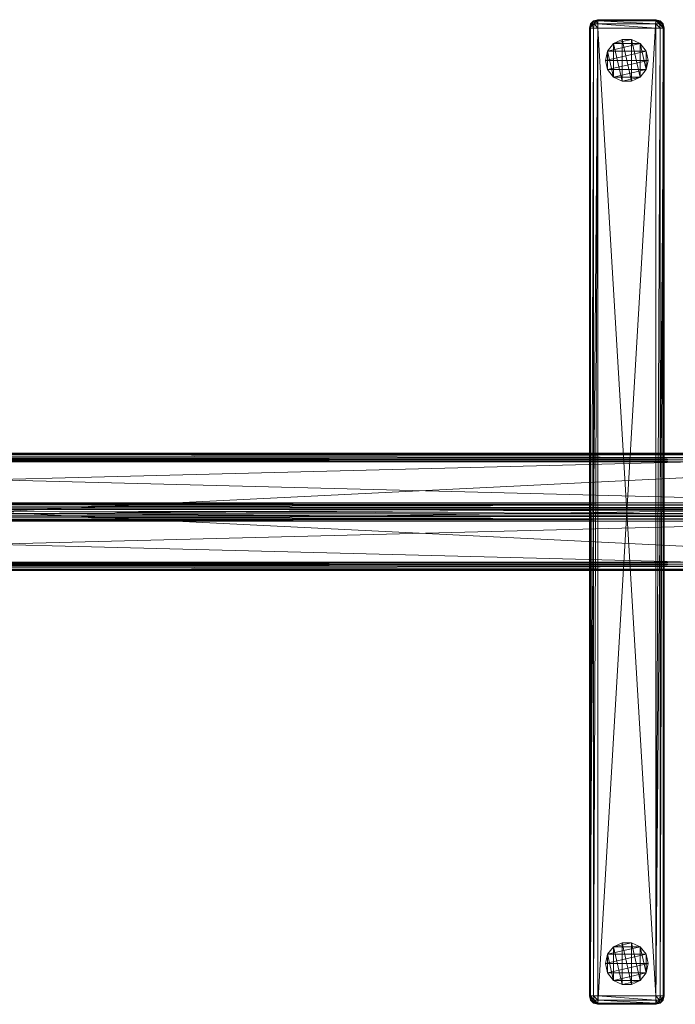
# Model space of a CAD drawing. Units: inches. Extents: x -1 to 112, y -18 to 1.
# Drawn here: x 19 to 31, y -18 to 0 of the extents above; entities that cross this region are included whole.
import ezdxf

# ---------------------------------------------------------------- set-up
doc = ezdxf.new("R2010")
doc.units = ezdxf.units.IN
doc.header["$LTSCALE"] = 0.167257
doc.header["$MEASUREMENT"] = 0
for name, color, linetype in [('AFUAC-3-BSPT', 4, 'Continuous'), ('AFUAC-3-FMPT', 4, 'Continuous'), ('AFUAC-3-GDPL', 19, 'Continuous'), ('AFUAC-3-SCFB', 5, 'Continuous')]:
    doc.layers.add(name, color=color, linetype=linetype)

msp = doc.modelspace()

# ---------------------------------------------------------------- meshes
at = {"layer": 'AFUAC-3-BSPT', "linetype": 'Continuous', "lineweight": 0}
mesh = msp.add_polyface(dxfattribs=at)
corners = [(29.764, -18.031, 1.643), (29.725, -17.953, 1.575), (29.746, -18.031, 1.575), (29.746, -17.953, 1.654), (29.814, -18.031, 1.693), (29.803, -17.953, 1.711), (29.882, -18.031, 1.711), (29.882, -17.953, 1.732), (31.013, -18.031, 1.693), (30.945, -17.953, 1.732), (30.945, -18.031, 1.711), (31.024, -17.953, 1.711), (31.063, -18.031, 1.643), (31.081, -17.953, 1.654), (31.081, -18.031, 1.575), (31.102, -17.953, 1.575), (31.024, -0.157, 1.711), (31.081, -0.157, 1.654), (31.102, -0.157, 1.575), (29.882, -0.157, 1.732), (29.746, -0.157, 1.654), (29.803, -0.157, 1.711), (29.803, -18.089, 0.157), (29.746, -18.031, 0.157), (29.725, -17.953, 0.157), (30.945, 0, 0.157), (30.945, -18.11, 0.157), (29.882, -18.11, 0.157), (31.102, -0.157, 0.157), (31.102, -17.953, 0.157), (31.024, -18.089, 0.157), (31.081, -18.031, 0.157), (29.725, -0.157, 0.157), (29.725, -0.157, 1.575)]
mesh.append_faces([[corners[k] for k in face] for face in [(0, 1, 2, 0), (8, 9, 10, 8), (2, 24, 23, 2)]], dxfattribs={"vtx0": -1})
mesh.append_faces([[corners[k] for k in face] for face in [(25, 26, 27, 25), (29, 30, 26, 29)]], dxfattribs={"vtx0": -1, "vtx2": -1, "vtx3": -1})
mesh.append_faces([[corners[k] for k in face] for face in [(0, 4, 3, 0), (4, 6, 5, 4), (8, 12, 11, 8), (12, 14, 13, 12), (9, 7, 10, 9), (29, 15, 31, 29), (24, 1, 32, 24)]], dxfattribs={"vtx1": -1})
mesh.append_faces([[corners[k] for k in face] for face in [(28, 29, 26, 28)]], dxfattribs={"vtx1": -1, "vtx2": -1, "vtx3": -1})
mesh.append_faces([[corners[k] for k in face] for face in [(0, 3, 1, 0), (4, 5, 3, 4), (6, 7, 5, 6), (8, 11, 9, 8), (12, 13, 11, 12), (14, 15, 13, 14), (7, 6, 10, 7), (9, 11, 16, 9), (11, 13, 17, 11), (13, 15, 18, 13), (19, 7, 9, 19), (1, 3, 20, 1), (3, 5, 21, 3), (5, 7, 19, 5), (22, 23, 24, 22), (29, 31, 30, 29), (18, 15, 29, 18), (15, 14, 31, 15), (2, 1, 24, 2), (1, 33, 32, 1)]], dxfattribs={"vtx2": -1, "vtx3": -1})
mesh = msp.add_polyface(dxfattribs=at)
corners = [(30.945, -0.157, 1.732), (30.945, -17.953, 1.732), (31.024, -0.157, 1.711), (31.024, -17.953, 1.711), (31.081, -0.157, 1.654), (31.081, -17.953, 1.654), (31.102, -0.157, 1.575), (29.882, -0.157, 1.732), (29.725, -0.157, 1.575), (29.725, -17.953, 1.575), (29.746, -0.157, 1.654), (29.746, -17.953, 1.654), (29.803, -0.157, 1.711), (29.803, -17.953, 1.711), (31.063, -0.079, 1.643), (31.081, -0.079, 1.575), (31.013, -0.079, 1.693), (30.945, -0.079, 1.711), (29.814, -0.079, 1.693), (29.882, -0.079, 1.711), (29.764, -0.079, 1.643), (29.746, -0.079, 1.575), (29.882, 0, 0.157), (29.725, -17.953, 0.157), (29.725, -0.157, 0.157), (29.882, -18.11, 0.157), (29.803, -0.021, 0.157), (29.746, -0.079, 0.157), (30.945, 0, 0.157), (31.102, -0.157, 0.157), (30.945, -18.11, 0.157), (31.081, -0.079, 0.157), (31.024, -0.021, 0.157), (31.102, -17.953, 0.157)]
mesh.append_faces([[corners[k] for k in face] for face in [(3, 4, 2, 3), (5, 6, 4, 5), (11, 12, 10, 11), (13, 7, 12, 13), (14, 6, 15, 14), (18, 7, 19, 18), (26, 24, 27, 26), (15, 29, 31, 15)]], dxfattribs={"vtx0": -1})
mesh.append_faces([[corners[k] for k in face] for face in [(22, 25, 23, 22), (28, 29, 30, 28)]], dxfattribs={"vtx0": -1, "vtx1": -1, "vtx2": -1, "vtx3": -1})
mesh.append_faces([[corners[k] for k in face] for face in [(22, 23, 24, 22), (29, 28, 32, 29)]], dxfattribs={"vtx0": -1, "vtx2": -1, "vtx3": -1})
mesh.append_faces([[corners[k] for k in face] for face in [(0, 1, 2, 0), (0, 7, 1, 0), (8, 9, 10, 8), (14, 16, 4, 14), (16, 17, 2, 16), (18, 20, 12, 18), (20, 21, 10, 20), (7, 0, 19, 7), (31, 29, 32, 31), (29, 6, 33, 29), (24, 8, 27, 24)]], dxfattribs={"vtx1": -1})
mesh.append_faces([[corners[k] for k in face] for face in [(22, 28, 25, 22)]], dxfattribs={"vtx1": -1, "vtx2": -1, "vtx3": -1})
mesh.append_faces([[corners[k] for k in face] for face in [(14, 4, 6, 14), (16, 2, 4, 16), (17, 0, 2, 17), (18, 12, 7, 18), (20, 10, 12, 20), (21, 8, 10, 21), (0, 17, 19, 0), (15, 6, 29, 15), (8, 21, 27, 8)]], dxfattribs={"vtx2": -1, "vtx3": -1})
mesh = msp.add_polyface(dxfattribs=at)
corners = [(30.945, 0, 1.575), (31.013, -0.021, 1.614), (31.024, -0.021, 1.575), (31.081, -0.079, 1.575), (31.063, -0.079, 1.643), (30.945, -0.079, 1.711), (31.013, -0.079, 1.693), (30.945, -0.021, 1.654), (30.984, -0.021, 1.643), (29.882, 0, 1.575), (29.843, -0.021, 1.643), (29.882, -0.021, 1.654), (29.882, -0.079, 1.711), (29.814, -0.079, 1.693), (29.746, -0.079, 1.575), (29.764, -0.079, 1.643), (29.803, -0.021, 1.575), (29.814, -0.021, 1.614), (29.803, -0.021, 0.157), (29.882, 0, 0.157), (29.725, -0.157, 0.157), (30.945, 0, 0.157), (31.024, -0.021, 0.157), (31.081, -0.079, 0.157), (29.746, -0.079, 0.157)]
mesh.append_faces([[corners[k] for k in face] for face in [(0, 1, 2, 0), (7, 8, 0, 7), (8, 1, 0, 8), (9, 10, 11, 9), (16, 17, 9, 16), (17, 10, 9, 17)]])
mesh.append_faces([[corners[k] for k in face] for face in [(1, 3, 2, 1), (10, 12, 11, 10), (5, 11, 12, 5), (7, 9, 11, 7), (2, 23, 22, 2), (14, 18, 24, 14), (16, 19, 18, 16)]], dxfattribs={"vtx0": -1})
mesh.append_faces([[corners[k] for k in face] for face in [(5, 6, 7, 5), (6, 4, 8, 6), (14, 15, 16, 14), (15, 13, 17, 15), (21, 0, 22, 21), (19, 9, 21, 19)]], dxfattribs={"vtx1": -1})
mesh.append_faces([[corners[k] for k in face] for face in [(18, 19, 20, 18)]], dxfattribs={"vtx1": -1, "vtx2": -1, "vtx3": -1})
mesh.append_faces([[corners[k] for k in face] for face in [(1, 4, 3, 1), (6, 8, 7, 6), (4, 1, 8, 4), (10, 13, 12, 10), (15, 17, 16, 15), (13, 10, 17, 13), (5, 7, 11, 5), (7, 0, 9, 7), (0, 2, 22, 0), (2, 3, 23, 2), (9, 0, 21, 9), (14, 16, 18, 14), (16, 9, 19, 16)]], dxfattribs={"vtx2": -1, "vtx3": -1})
mesh = msp.add_polyface(dxfattribs=at)
corners = [(29.882, -18.11, 1.575), (29.814, -18.089, 1.614), (29.803, -18.089, 1.575), (29.746, -18.031, 1.575), (29.764, -18.031, 1.643), (29.882, -18.031, 1.711), (29.814, -18.031, 1.693), (29.882, -18.089, 1.654), (29.843, -18.089, 1.643), (30.945, -18.11, 1.575), (30.984, -18.089, 1.643), (30.945, -18.089, 1.654), (30.945, -18.031, 1.711), (31.013, -18.031, 1.693), (31.081, -18.031, 1.575), (31.063, -18.031, 1.643), (31.024, -18.089, 1.575), (31.013, -18.089, 1.614), (29.882, -18.11, 0.157), (29.803, -18.089, 0.157), (29.725, -17.953, 0.157), (31.024, -18.089, 0.157), (31.081, -18.031, 0.157), (30.945, -18.11, 0.157), (29.746, -18.031, 0.157)]
mesh.append_faces([[corners[k] for k in face] for face in [(0, 1, 2, 0), (7, 8, 0, 7), (8, 1, 0, 8), (9, 10, 11, 9), (16, 17, 9, 16), (17, 10, 9, 17)]])
mesh.append_faces([[corners[k] for k in face] for face in [(1, 3, 2, 1), (10, 12, 11, 10), (5, 11, 12, 5), (7, 9, 11, 7), (14, 21, 22, 14), (16, 23, 21, 16), (2, 24, 19, 2)]], dxfattribs={"vtx0": -1})
mesh.append_faces([[corners[k] for k in face] for face in [(5, 6, 7, 5), (6, 4, 8, 6), (14, 15, 16, 14), (15, 13, 17, 15), (23, 9, 18, 23), (18, 0, 19, 18)]], dxfattribs={"vtx1": -1})
mesh.append_faces([[corners[k] for k in face] for face in [(18, 19, 20, 18)]], dxfattribs={"vtx1": -1, "vtx2": -1, "vtx3": -1})
mesh.append_faces([[corners[k] for k in face] for face in [(1, 4, 3, 1), (6, 8, 7, 6), (4, 1, 8, 4), (10, 13, 12, 10), (15, 17, 16, 15), (13, 10, 17, 13), (5, 7, 11, 5), (7, 0, 9, 7), (14, 16, 21, 14), (16, 9, 23, 16), (9, 0, 18, 9), (0, 2, 19, 0), (2, 3, 24, 2)]], dxfattribs={"vtx2": -1, "vtx3": -1})
at = {"layer": 'AFUAC-3-FMPT', "linetype": 'Continuous', "lineweight": 0}
mesh = msp.add_polyface(dxfattribs=at)
corners = [(0.228, -7.992, 49.949), (0.15, -7.976, 50.027), (37.252, -7.976, 50.027), (0.075, -7.999, 50.102), (37.327, -7.999, 50.103), (0.02, -8.056, 50.157), (37.382, -8.056, 50.157), (0.005, -8.093, 50.172), (37.397, -8.093, 50.172), (0, -8.133, 50.177), (37.402, -8.133, 50.177), (35.381, -8.884, 48.157), (2.021, -8.884, 48.157), (2.112, -8.979, 48.065), (2.075, -8.924, 48.103), (35.327, -8.924, 48.103), (2.113, -8.984, 48.064), (35.29, -8.979, 48.065), (25.591, -9.126, 48.064), (2.113, -9.125, 48.064), (0, -9.977, 50.177), (0.005, -10.017, 50.172), (37.402, -9.977, 50.177), (0.02, -10.054, 50.157), (37.397, -10.017, 50.172), (37.327, -10.111, 50.103), (37.382, -10.054, 50.157), (0.075, -10.111, 50.102), (37.252, -10.134, 50.027), (0.15, -10.134, 50.027), (37.174, -10.118, 49.95), (0.228, -10.118, 49.949), (2.021, -9.226, 48.157), (2.075, -9.186, 48.103), (35.327, -9.186, 48.103), (35.29, -9.131, 48.065), (2.112, -9.131, 48.065), (0.228, -7.992, 0.602), (37.174, -7.992, 0.602), (0.15, -7.976, 0.524), (37.251, -7.976, 0.524), (0.075, -7.999, 0.449), (37.327, -7.999, 0.449), (0.02, -8.056, 0.394), (2.021, -8.884, 2.394), (2.112, -8.979, 2.486), (35.29, -8.979, 2.486), (2.075, -8.924, 2.448), (35.327, -8.924, 2.448), (2.113, -8.984, 2.487), (35.289, -8.985, 2.487), (11.811, -9.126, 2.487), (0, -8.133, 0.374), (37.402, -8.133, 0.374), (37.402, -9.977, 0.374), (37.397, -10.017, 0.379), (0.005, -10.017, 0.379), (0, -9.977, 0.374), (37.382, -10.054, 0.394), (0.02, -10.054, 0.394), (2.021, -9.226, 2.394), (0.228, -10.118, 0.602), (35.381, -9.226, 2.394), (37.174, -10.118, 0.602), (2.075, -9.186, 2.448)]
mesh.append_faces([[corners[k] for k in face] for face in [(7, 9, 8, 7), (9, 10, 8, 9), (16, 13, 17, 16), (20, 21, 22, 20), (36, 18, 35, 36), (18, 36, 19, 18), (49, 50, 45, 49)]])
mesh.append_faces([[corners[k] for k in face] for face in [(23, 25, 26, 23), (27, 28, 25, 27), (29, 30, 28, 29), (33, 35, 34, 33), (40, 41, 39, 40), (42, 43, 41, 42), (48, 44, 47, 48)]], dxfattribs={"vtx0": -1})
mesh.append_faces([[corners[k] for k in face] for face in [(51, 50, 49, 51)]], dxfattribs={"vtx0": -1, "vtx2": -1, "vtx3": -1})
mesh.append_faces([[corners[k] for k in face] for face in [(5, 7, 6, 5), (21, 23, 24, 21), (37, 38, 39, 37), (37, 44, 38, 37), (45, 46, 47, 45), (60, 61, 62, 60), (60, 62, 64, 60)]], dxfattribs={"vtx1": -1})
mesh.append_faces([[corners[k] for k in face] for face in [(0, 1, 2, 0), (1, 3, 4, 1), (3, 5, 6, 3), (7, 8, 6, 7), (11, 12, 0, 11), (13, 14, 15, 13), (14, 12, 11, 14), (18, 19, 16, 18), (23, 27, 25, 23), (27, 29, 28, 27), (29, 31, 30, 29), (32, 33, 34, 32), (33, 36, 35, 33), (52, 53, 54, 52), (55, 56, 57, 55), (58, 59, 56, 58), (61, 63, 62, 61)]], dxfattribs={"vtx2": -1, "vtx3": -1})
mesh = msp.add_polyface(dxfattribs=at)
corners = [(37.174, -7.992, 49.95), (0.228, -7.992, 49.949), (37.252, -7.976, 50.027), (0.15, -7.976, 50.027), (37.327, -7.999, 50.103), (0.075, -7.999, 50.102), (37.382, -8.056, 50.157), (35.381, -8.884, 48.157), (35.29, -8.979, 48.065), (2.112, -8.979, 48.065), (35.327, -8.924, 48.103), (2.075, -8.924, 48.103), (35.289, -8.985, 48.064), (2.113, -8.984, 48.064), (25.591, -9.126, 48.064), (37.402, -8.133, 50.177), (0, -8.133, 50.177), (0, -9.977, 50.177), (0.005, -10.017, 50.172), (37.397, -10.017, 50.172), (37.402, -9.977, 50.177), (0.02, -10.054, 50.157), (37.382, -10.054, 50.157), (35.381, -9.226, 48.157), (37.174, -10.118, 49.95), (2.021, -9.226, 48.157), (0.228, -10.118, 49.949), (35.327, -9.186, 48.103), (37.174, -7.992, 0.602), (37.251, -7.976, 0.524), (0.15, -7.976, 0.524), (37.327, -7.999, 0.449), (0.075, -7.999, 0.449), (37.382, -8.056, 0.394), (0.02, -8.056, 0.394), (37.397, -8.093, 0.379), (0.005, -8.093, 0.379), (37.402, -8.133, 0.374), (0, -8.133, 0.374), (2.021, -8.884, 2.394), (35.381, -8.884, 2.394), (35.29, -8.979, 2.486), (35.327, -8.924, 2.448), (2.075, -8.924, 2.448), (35.289, -8.985, 2.487), (2.112, -8.979, 2.486), (11.811, -9.126, 2.487), (35.289, -9.126, 2.487), (37.402, -9.977, 0.374), (37.397, -10.017, 0.379), (0, -9.977, 0.374), (37.382, -10.054, 0.394), (0.005, -10.017, 0.379), (0.075, -10.111, 0.449), (0.02, -10.054, 0.394), (37.327, -10.111, 0.449), (0.15, -10.134, 0.524), (37.251, -10.134, 0.524), (0.228, -10.118, 0.602), (37.174, -10.118, 0.602), (35.381, -9.226, 2.394), (35.327, -9.186, 2.448), (2.075, -9.186, 2.448), (2.112, -9.131, 2.486), (35.29, -9.131, 2.486)]
mesh.append_faces([[corners[k] for k in face] for face in [(12, 13, 8, 12), (18, 19, 20, 18), (44, 41, 45, 44), (64, 46, 63, 64), (46, 64, 47, 46)]])
mesh.append_faces([[corners[k] for k in face] for face in [(3, 4, 2, 3), (5, 6, 4, 5), (11, 7, 10, 11), (51, 53, 54, 51), (55, 56, 53, 55), (57, 58, 56, 57), (61, 63, 62, 61)]], dxfattribs={"vtx0": -1})
mesh.append_faces([[corners[k] for k in face] for face in [(14, 13, 12, 14)]], dxfattribs={"vtx0": -1, "vtx2": -1, "vtx3": -1})
mesh.append_faces([[corners[k] for k in face] for face in [(0, 1, 2, 0), (0, 7, 1, 0), (8, 9, 10, 8), (23, 24, 25, 23), (23, 25, 27, 23), (33, 35, 34, 33), (35, 37, 36, 35), (48, 49, 50, 48), (49, 51, 52, 49)]], dxfattribs={"vtx1": -1})
mesh.append_faces([[corners[k] for k in face] for face in [(15, 16, 17, 15), (21, 22, 19, 21), (24, 26, 25, 24), (28, 29, 30, 28), (29, 31, 32, 29), (31, 33, 34, 31), (35, 36, 34, 35), (37, 38, 36, 37), (39, 40, 28, 39), (41, 42, 43, 41), (42, 40, 39, 42), (46, 47, 44, 46), (51, 55, 53, 51), (55, 57, 56, 55), (57, 59, 58, 57), (60, 61, 62, 60), (61, 64, 63, 61)]], dxfattribs={"vtx2": -1, "vtx3": -1})
mesh = msp.add_polyface(dxfattribs=at)
corners = [(2.075, -8.924, 2.448), (2.075, -9.186, 2.448), (2.021, -9.226, 2.394), (2.112, -8.979, 2.486), (2.112, -9.131, 2.486), (2.113, -9.125, 2.487), (2.113, -8.984, 2.487), (2.075, -9.186, 48.103), (2.075, -8.924, 48.103), (2.021, -8.884, 48.157), (2.113, -9.125, 48.064), (2.113, -8.984, 48.064), (2.112, -8.979, 48.065), (2.112, -9.131, 48.065), (2.113, -8.984, 12.185), (2.021, -9.226, 48.157), (2.021, -8.884, 2.394), (11.811, -9.126, 2.487), (0, -9.977, 0.374), (0, -8.133, 0.374), (37.402, -9.977, 0.374)]
mesh.append_faces([[corners[k] for k in face] for face in [(11, 12, 8, 11), (10, 7, 13, 10), (10, 13, 7, 10), (11, 8, 12, 11), (17, 5, 4, 17)]])
mesh.append_faces([[corners[k] for k in face] for face in [(8, 3, 0, 8), (7, 2, 1, 7)]], dxfattribs={"vtx0": -1})
mesh.append_faces([[corners[k] for k in face] for face in [(3, 5, 4, 3), (5, 3, 6, 5), (4, 6, 3, 4), (6, 4, 5, 6)]], dxfattribs={"vtx0": -1, "vtx1": -1, "vtx2": -1, "vtx3": -1})
mesh.append_faces([[corners[k] for k in face] for face in [(0, 1, 2, 0), (7, 8, 9, 7), (14, 10, 5, 14), (8, 7, 15, 8), (1, 0, 16, 1)]], dxfattribs={"vtx0": -1, "vtx2": -1, "vtx3": -1})
mesh.append_faces([[corners[k] for k in face] for face in [(12, 11, 3, 12), (6, 14, 5, 6), (5, 10, 4, 5), (4, 13, 1, 4), (5, 17, 6, 5), (18, 19, 20, 18)]], dxfattribs={"vtx1": -1})
mesh.append_faces([[corners[k] for k in face] for face in [(0, 3, 1, 0), (7, 10, 8, 7), (11, 14, 3, 11), (8, 11, 7, 8), (2, 1, 16, 2), (1, 4, 0, 1)]], dxfattribs={"vtx1": -1, "vtx2": -1, "vtx3": -1})
mesh.append_faces([[corners[k] for k in face] for face in [(3, 4, 1, 3), (10, 11, 8, 10), (9, 8, 0, 9), (8, 12, 3, 8), (14, 6, 3, 14), (14, 11, 10, 14), (10, 13, 4, 10), (13, 7, 1, 13), (7, 15, 2, 7), (11, 10, 7, 11), (4, 3, 0, 4)]], dxfattribs={"vtx2": -1, "vtx3": -1})
mesh = msp.add_polyface(dxfattribs=at)
corners = [(35.327, -9.186, 48.103), (35.327, -8.924, 48.103), (35.381, -8.884, 48.157), (35.29, -9.131, 48.065), (35.29, -8.979, 48.065), (35.289, -8.985, 48.064), (35.289, -9.126, 48.064), (25.591, -9.126, 48.064), (37.402, -9.977, 50.177), (37.402, -8.133, 50.177), (0, -9.977, 50.177), (35.381, -9.226, 2.394), (35.327, -9.186, 2.448), (35.381, -8.884, 2.394), (35.327, -8.924, 2.448), (35.29, -9.131, 2.486), (35.29, -8.979, 2.486), (35.289, -8.985, 2.487), (35.289, -9.126, 2.487), (35.381, -9.226, 48.157), (35.289, -9.126, 12.185)]
mesh.append_faces([[corners[k] for k in face] for face in [(7, 6, 3, 7)]])
mesh.append_faces([[corners[k] for k in face] for face in [(6, 3, 0, 6), (0, 15, 12, 0), (20, 3, 6, 20), (1, 13, 14, 1), (18, 15, 12, 18)]], dxfattribs={"vtx0": -1})
mesh.append_faces([[corners[k] for k in face] for face in [(3, 5, 4, 3), (5, 3, 6, 5), (15, 17, 16, 15), (17, 15, 18, 17), (3, 20, 15, 3)]], dxfattribs={"vtx0": -1, "vtx1": -1})
mesh.append_faces([[corners[k] for k in face] for face in [(0, 1, 2, 0), (12, 14, 13, 12), (1, 0, 19, 1), (20, 5, 17, 20), (14, 12, 11, 14)]], dxfattribs={"vtx0": -1, "vtx2": -1, "vtx3": -1})
mesh.append_faces([[corners[k] for k in face] for face in [(6, 7, 5, 6), (8, 9, 10, 8), (18, 20, 17, 18), (5, 4, 17, 5), (16, 4, 14, 16)]], dxfattribs={"vtx1": -1})
mesh.append_faces([[corners[k] for k in face] for face in [(0, 3, 1, 0), (11, 12, 13, 11), (12, 15, 14, 12), (1, 5, 0, 1), (14, 17, 12, 14)]], dxfattribs={"vtx1": -1, "vtx2": -1, "vtx3": -1})
mesh.append_faces([[corners[k] for k in face] for face in [(3, 4, 1, 3), (15, 16, 14, 15), (5, 6, 0, 5), (5, 1, 4, 5), (19, 0, 12, 19), (0, 3, 15, 0), (20, 18, 15, 20), (20, 6, 5, 20), (4, 16, 17, 4), (4, 1, 14, 4), (1, 2, 13, 1), (17, 18, 12, 17), (17, 14, 16, 17)]], dxfattribs={"vtx2": -1, "vtx3": -1})
at = {"layer": 'AFUAC-3-GDPL', "linetype": 'Continuous', "lineweight": 0}
mesh = msp.add_polyface(dxfattribs=at)
corners = [(30.059, -17.533, 0), (30.807, -17.362, 0), (30.02, -17.362, 0), (30.768, -17.191, 0), (30.059, -17.191, 0), (30.659, -17.054, 0), (30.168, -17.054, 0), (30.501, -16.978, 0), (30.326, -16.978, 0), (30.768, -17.533, 0), (30.168, -17.67, 0), (30.659, -17.67, 0), (30.326, -17.746, 0), (30.501, -17.746, 0), (30.02, -0.748, 0.157), (30.059, -0.577, 0.157), (30.059, -0.919, 0.157), (30.168, -1.056, 0.157), (30.168, -0.44, 0.157), (30.326, -1.132, 0.157), (30.326, -0.364, 0.157), (30.501, -1.132, 0.157), (30.501, -0.364, 0.157), (30.659, -1.056, 0.157), (30.659, -0.44, 0.157), (30.768, -0.919, 0.157), (30.768, -0.577, 0.157), (30.807, -0.748, 0.157), (30.059, -0.919, 0), (30.02, -0.748, 0), (30.059, -0.577, 0), (30.168, -0.44, 0), (30.326, -0.364, 0), (30.501, -0.364, 0), (30.659, -0.44, 0), (30.768, -0.577, 0), (30.807, -0.748, 0), (30.768, -0.919, 0), (30.659, -1.056, 0), (30.501, -1.132, 0), (30.326, -1.132, 0), (30.168, -1.056, 0), (7.382, -0.748, 0.157), (7.343, -0.919, 0.157), (7.343, -0.577, 0.157), (7.234, -0.44, 0.157), (7.234, -1.056, 0.157), (7.076, -0.364, 0.157), (7.076, -1.132, 0.157), (6.901, -0.364, 0.157), (6.901, -1.132, 0.157), (6.743, -0.44, 0.157), (6.743, -1.056, 0.157), (6.633, -0.577, 0.157), (6.633, -0.919, 0.157), (6.594, -0.748, 0.157), (7.343, -0.577, 0), (7.382, -0.748, 0), (7.343, -0.919, 0), (7.234, -1.056, 0), (7.076, -1.132, 0), (6.901, -1.132, 0), (6.743, -1.056, 0), (6.633, -0.919, 0), (6.594, -0.748, 0), (6.633, -0.577, 0), (6.743, -0.44, 0), (6.901, -0.364, 0), (7.076, -0.364, 0), (7.234, -0.44, 0), (7.382, -17.362, 0.157), (7.343, -17.533, 0.157), (7.343, -17.191, 0.157), (7.234, -17.054, 0.157), (7.234, -17.67, 0.157), (7.076, -16.978, 0.157), (7.076, -17.746, 0.157), (6.901, -16.978, 0.157), (6.901, -17.746, 0.157), (6.743, -17.054, 0.157), (6.743, -17.67, 0.157), (6.633, -17.191, 0.157), (6.633, -17.533, 0.157), (6.594, -17.362, 0.157), (7.343, -17.191, 0), (7.382, -17.362, 0), (7.343, -17.533, 0), (7.234, -17.67, 0), (7.076, -17.746, 0), (6.901, -17.746, 0), (6.743, -17.67, 0), (6.633, -17.533, 0), (6.594, -17.362, 0), (6.633, -17.191, 0), (6.743, -17.054, 0), (6.901, -16.978, 0), (7.076, -16.978, 0), (7.234, -17.054, 0), (30.02, -17.362, 0.157), (30.059, -17.191, 0.157), (30.059, -17.533, 0.157), (30.168, -17.67, 0.157), (30.168, -17.054, 0.157), (30.326, -17.746, 0.157), (30.326, -16.978, 0.157), (30.501, -17.746, 0.157), (30.501, -16.978, 0.157), (30.659, -17.67, 0.157), (30.659, -17.054, 0.157), (30.768, -17.533, 0.157), (30.768, -17.191, 0.157), (30.807, -17.362, 0.157)]
mesh.append_faces([[corners[k] for k in face] for face in [(2, 3, 1, 2), (4, 5, 3, 4), (6, 7, 5, 6), (9, 10, 0, 9), (11, 12, 10, 11), (17, 18, 15, 17), (19, 20, 18, 19), (21, 22, 20, 21), (23, 24, 22, 23), (25, 26, 24, 25), (29, 35, 36, 29), (30, 34, 35, 30), (31, 33, 34, 31), (37, 41, 28, 37), (38, 40, 41, 38), (45, 46, 43, 45), (47, 48, 46, 47), (49, 50, 48, 49), (51, 52, 50, 51), (53, 54, 52, 53), (57, 63, 64, 57), (58, 62, 63, 58), (59, 61, 62, 59), (65, 69, 56, 65), (66, 68, 69, 66), (73, 74, 71, 73), (75, 76, 74, 75), (77, 78, 76, 77), (79, 80, 78, 79), (81, 82, 80, 81), (85, 91, 92, 85), (86, 90, 91, 86), (87, 89, 90, 87), (93, 97, 84, 93), (94, 96, 97, 94), (101, 102, 99, 101), (103, 104, 102, 103), (105, 106, 104, 105), (107, 108, 106, 107), (109, 110, 108, 109)]], dxfattribs={"vtx0": -1, "vtx2": -1, "vtx3": -1})
mesh.append_faces([[corners[k] for k in face] for face in [(14, 16, 15, 14), (16, 14, 28, 16), (14, 15, 29, 14), (15, 18, 30, 15), (18, 20, 31, 18), (20, 22, 32, 20), (22, 24, 33, 22), (24, 26, 34, 24), (26, 27, 35, 26), (27, 25, 36, 27), (25, 23, 37, 25), (23, 21, 38, 23), (21, 19, 39, 21), (19, 17, 40, 19), (17, 16, 41, 17), (42, 44, 43, 42), (44, 42, 56, 44), (42, 43, 57, 42), (43, 46, 58, 43), (46, 48, 59, 46), (48, 50, 60, 48), (50, 52, 61, 50), (52, 54, 62, 52), (54, 55, 63, 54), (55, 53, 64, 55), (53, 51, 65, 53), (51, 49, 66, 51), (49, 47, 67, 49), (47, 45, 68, 47), (45, 44, 69, 45), (70, 72, 71, 70), (72, 70, 84, 72), (70, 71, 85, 70), (71, 74, 86, 71), (74, 76, 87, 74), (76, 78, 88, 76), (78, 80, 89, 78), (80, 82, 90, 80), (82, 83, 91, 82), (83, 81, 92, 83), (81, 79, 93, 81), (79, 77, 94, 79), (77, 75, 95, 77), (75, 73, 96, 75), (73, 72, 97, 73), (98, 100, 99, 98), (100, 98, 0, 100), (98, 99, 2, 98), (99, 102, 4, 99), (102, 104, 6, 102), (104, 106, 8, 104), (106, 108, 7, 106), (108, 110, 5, 108), (110, 111, 3, 110), (111, 109, 1, 111), (109, 107, 9, 109), (107, 105, 11, 107), (105, 103, 13, 105), (103, 101, 12, 103), (101, 100, 10, 101)]], dxfattribs={"vtx1": -1})
mesh.append_faces([[corners[k] for k in face] for face in [(0, 2, 1, 0), (2, 4, 3, 2), (4, 6, 5, 4), (1, 9, 0, 1), (9, 11, 10, 9), (16, 17, 15, 16), (17, 19, 18, 17), (19, 21, 20, 19), (21, 23, 22, 21), (23, 25, 24, 23), (28, 29, 36, 28), (29, 30, 35, 29), (30, 31, 34, 30), (36, 37, 28, 36), (37, 38, 41, 37), (44, 45, 43, 44), (45, 47, 46, 45), (47, 49, 48, 47), (49, 51, 50, 49), (51, 53, 52, 51), (56, 57, 64, 56), (57, 58, 63, 57), (58, 59, 62, 58), (64, 65, 56, 64), (65, 66, 69, 65), (72, 73, 71, 72), (73, 75, 74, 73), (75, 77, 76, 75), (77, 79, 78, 77), (79, 81, 80, 79), (84, 85, 92, 84), (85, 86, 91, 85), (86, 87, 90, 86), (92, 93, 84, 92), (93, 94, 97, 93), (100, 101, 99, 100), (101, 103, 102, 101), (103, 105, 104, 103), (105, 107, 106, 105), (107, 109, 108, 107)]], dxfattribs={"vtx1": -1, "vtx2": -1, "vtx3": -1})
mesh.append_faces([[corners[k] for k in face] for face in [(6, 8, 7, 6), (11, 13, 12, 11), (25, 27, 26, 25), (14, 29, 28, 14), (15, 30, 29, 15), (18, 31, 30, 18), (20, 32, 31, 20), (22, 33, 32, 22), (24, 34, 33, 24), (26, 35, 34, 26), (27, 36, 35, 27), (25, 37, 36, 25), (23, 38, 37, 23), (21, 39, 38, 21), (19, 40, 39, 19), (17, 41, 40, 17), (16, 28, 41, 16), (31, 32, 33, 31), (38, 39, 40, 38), (53, 55, 54, 53), (42, 57, 56, 42), (43, 58, 57, 43), (46, 59, 58, 46), (48, 60, 59, 48), (50, 61, 60, 50), (52, 62, 61, 52), (54, 63, 62, 54), (55, 64, 63, 55), (53, 65, 64, 53), (51, 66, 65, 51), (49, 67, 66, 49), (47, 68, 67, 47), (45, 69, 68, 45), (44, 56, 69, 44), (59, 60, 61, 59), (66, 67, 68, 66), (81, 83, 82, 81), (70, 85, 84, 70), (71, 86, 85, 71), (74, 87, 86, 74), (76, 88, 87, 76), (78, 89, 88, 78), (80, 90, 89, 80), (82, 91, 90, 82), (83, 92, 91, 83), (81, 93, 92, 81), (79, 94, 93, 79), (77, 95, 94, 77), (75, 96, 95, 75), (73, 97, 96, 73), (72, 84, 97, 72), (87, 88, 89, 87), (94, 95, 96, 94), (109, 111, 110, 109), (98, 2, 0, 98), (99, 4, 2, 99), (102, 6, 4, 102), (104, 8, 6, 104), (106, 7, 8, 106), (108, 5, 7, 108), (110, 3, 5, 110), (111, 1, 3, 111), (109, 9, 1, 109), (107, 11, 9, 107), (105, 13, 11, 105), (103, 12, 13, 103), (101, 10, 12, 101), (100, 0, 10, 100)]], dxfattribs={"vtx2": -1, "vtx3": -1})
at = {"layer": 'AFUAC-3-SCFB', "linetype": 'Continuous', "lineweight": 0}
mesh = msp.add_polyface(dxfattribs=at)
corners = [(2.021, -9.012, 2.487), (35.289, -9.016, 2.487), (2.021, -9.006, 48.064), (35.289, -9.01, 48.064), (35.289, -9.095, 2.487), (2.021, -9.091, 2.487), (35.289, -9.089, 48.064), (2.021, -9.085, 48.064)]
mesh.append_faces([[corners[k] for k in face] for face in [(0, 2, 1, 0), (4, 6, 5, 4), (6, 4, 3, 6), (7, 6, 2, 7), (5, 7, 0, 5), (4, 5, 1, 4)]], dxfattribs={"vtx1": -1})
mesh.append_faces([[corners[k] for k in face] for face in [(2, 3, 1, 2), (6, 7, 5, 6), (4, 1, 3, 4), (6, 3, 2, 6), (7, 2, 0, 7), (5, 0, 1, 5)]], dxfattribs={"vtx2": -1, "vtx3": -1})

doc.saveas('drawing.dxf')
